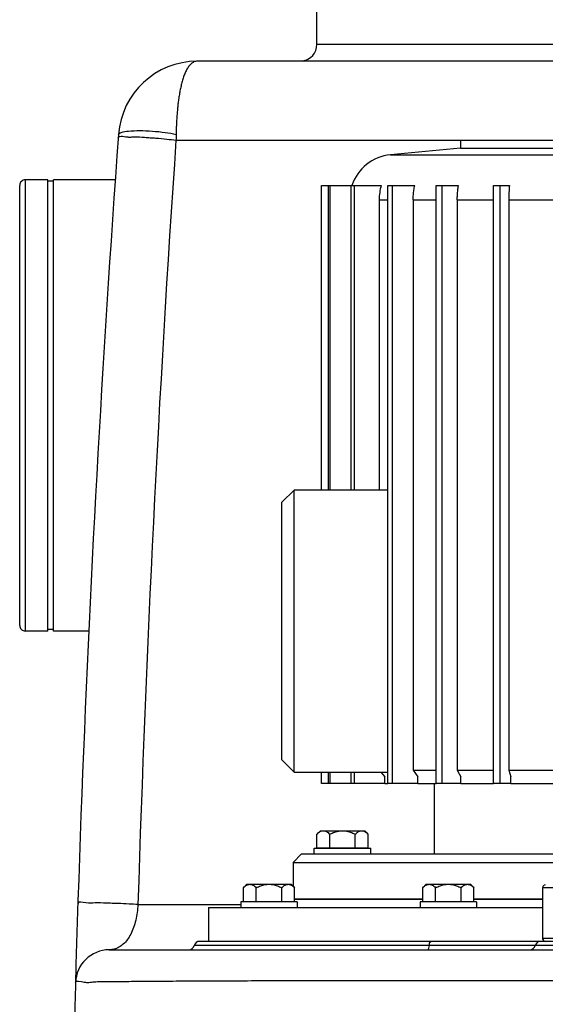
# Model space of a CAD drawing. Extents: x -1582 to 2118, y 10089 to 12363.
# Drawn here: x 885 to 1071, y 11674 to 12023 of the extents above; entities that cross this region are included whole.
import ezdxf

# ---------------------------------------------------------------- set-up
doc = ezdxf.new("R2010")
doc.units = 0
doc.layers.get('0').update_dxf_attribs({"linetype": 'CONTINUOUS'})
for name, color, linetype in [('02___PRT_ALL_AXES', 7, 'CONTINUOUS'), ('BEZUGSACHSEN', 7, 'CONTINUOUS'), ('FASEN', 7, 'CONTINUOUS'), ('RUNDUNGEN', 7, 'CONTINUOUS')]:
    doc.layers.add(name, color=color, linetype=linetype)

msp = doc.modelspace()

# ---------------------------------------------------------------- linework, layer by layer
at = {"color": 7, "linetype": 'CONTINUOUS'}
for p, q in [((1040.89, 11980.57), (1040.89, 11977.68)), ((1040.89, 11980.57), (1122.1, 11980.57)), ((1040.89, 11977.68), (1016, 11975.34)), ((1040.89, 11977.68), (1122.1, 11977.68)), ((894.51, 11806.49), (894.51, 11966.49)), ((896.51, 11965.99), (894.51, 11965.99)), ((896.51, 11806.49), (896.51, 11966.49)), ((991.5, 11856.49), (991.5, 11964.47)), ((991.5, 11964.47), (1012.72, 11964.47)), ((994.02, 11856.49), (994.02, 11964.47)), ((994.64, 11856.49), (994.64, 11964.47)), ((1002.03, 11856.49), (1002.03, 11964.47)), ((1003.24, 11856.49), (1003.24, 11964.47)), ((1015.04, 11752.47), (1015.04, 11964.47)), ((1015.04, 11964.47), (1024.64, 11964.47)), ((1016.75, 11752.47), (1016.75, 11964.47)), ((1032.22, 11752.47), (1032.22, 11964.47)), ((1032.22, 11964.47), (1040.13, 11964.47)), ((1034.33, 11752.47), (1034.33, 11964.47)), ((1052.5, 11752.47), (1052.5, 11964.47)), ((1052.5, 11964.47), (1058.22, 11964.47)), ((1054.87, 11752.47), (1054.87, 11964.47)), ((1012, 11959.41), (1012, 11856.49)), ((1024.04, 11959.41), (1024.04, 11757.12)), ((1039.69, 11959.41), (1039.69, 11757.12)), ((1057.96, 11959.41), (1057.96, 11757.12)), ((1015.04, 11856.49), (981.84, 11856.49)), ((896.51, 11806.99), (894.51, 11806.99)), ((981.84, 11756.49), (1015.04, 11756.49)), ((991.5, 11752.47), (991.5, 11756.49)), ((994.02, 11752.47), (994.02, 11756.49)), ((994.64, 11752.47), (994.64, 11756.49)), ((1002.03, 11752.47), (1002.03, 11756.49)), ((1003.24, 11752.47), (1003.24, 11756.49)), ((1012.55, 11756.49), (1014.05, 11754.79)), ((1024.04, 11757.12), (1032.22, 11757.12)), ((1024.04, 11757.12), (1025.74, 11754.79)), ((1039.69, 11757.12), (1052.5, 11757.12)), ((1039.69, 11757.12), (1040.94, 11754.79)), ((1057.96, 11757.12), (1074.6, 11757.12)), ((1057.96, 11757.12), (1058.69, 11754.79)), ((1014.05, 11752.47), (1014.05, 11754.79)), ((1025.74, 11752.47), (1025.74, 11754.79)), ((1040.94, 11752.47), (1040.94, 11754.79)), ((1058.69, 11752.47), (1058.69, 11754.79)), ((1014.05, 11752.47), (991.5, 11752.47)), ((1025.74, 11752.47), (1015.04, 11752.47)), ((1031.49, 11752.47), (1031.49, 11727.47)), ((1040.94, 11752.47), (1032.22, 11752.47)), ((1058.69, 11752.47), (1052.5, 11752.47)), ((988.99, 11729.47), (1008.99, 11729.47)), ((988.99, 11727.47), (988.99, 11729.47)), ((989.91, 11729.62), (1008.08, 11729.62)), ((1008.99, 11727.47), (1008.99, 11729.47)), ((981.49, 11724.47), (981.49, 11716.02)), ((1069.92, 11715.49), (1069.92, 11697.49)), ((1027.45, 11711.49), (982.02, 11711.49)), ((1069.92, 11711.49), (1045.61, 11711.49)), ((982.94, 11710.49), (962.94, 11710.49)), ((962.94, 11710.49), (962.94, 11708.49)), ((963.86, 11710.64), (982.02, 11710.64)), ((982.94, 11710.49), (982.94, 11708.49)), ((1046.53, 11710.49), (1026.53, 11710.49)), ((1026.53, 11710.49), (1026.53, 11708.49)), ((1027.45, 11710.64), (1045.61, 11710.64)), ((1046.53, 11710.49), (1046.53, 11708.49))]:
    msp.add_line(p, q, dxfattribs=at)
at = {"color": 9, "linetype": 'CONTINUOUS'}
for p, q in [((1012, 11959.41), (1015.04, 11959.41)), ((1024.04, 11959.41), (1032.22, 11959.41)), ((1039.69, 11959.41), (1052.5, 11959.41)), ((1057.96, 11959.41), (1074.6, 11959.41))]:
    msp.add_line(p, q, dxfattribs=at)
at = {"color": 7, "linetype": 'CONTINUOUS'}
for centre, radius, start, end in [((1030.03, 11959.43), 18.03, 163.7588, 180.0556), ((1107.22, 11959.48), 49.26, 174.184, 180.0795)]:
    msp.add_arc(centre, radius, start, end, dxfattribs=at)
at = {"color": 7, "linetype": 'CONTINUOUS', "start_tangent": (0, 1)}
for points, end_tangent in [([(1024.04, 11959.41), (1024.11, 11961.13), (1024.31, 11962.82), (1024.64, 11964.47)], (0.23616, 0.971714)), ([(1039.69, 11959.41), (1039.74, 11961.13), (1039.88, 11962.82), (1040.13, 11964.47)], (0.175858, 0.984416))]:
    msp.add_spline(points, degree=3, dxfattribs=dict(at, end_tangent=end_tangent))
at = {"layer": '02___PRT_ALL_AXES', "color": 7, "linetype": 'CONTINUOUS'}
for p, q in [((989.92, 12014.49), (989.92, 12096.49)), ((894.51, 11966.49), (886.51, 11966.49)), ((918.42, 11966.49), (896.51, 11966.49)), ((894.51, 11806.49), (886.51, 11806.49)), ((909.08, 11806.49), (896.51, 11806.49)), ((982.02, 11711.49), (1027.45, 11711.49)), ((1045.61, 11711.49), (1069.92, 11711.49)), ((981.49, 11710.49), (981.49, 11710.64))]:
    msp.add_line(p, q, dxfattribs=at)
at = {"layer": 'BEZUGSACHSEN', "color": 7, "linetype": 'CONTINUOUS'}
for p, q in [((989.91, 11734.48), (991.13, 11735.69)), ((991.13, 11735.69), (1006.86, 11735.69)), ((1008.08, 11734.48), (1006.86, 11735.69)), ((989.91, 11729.62), (989.91, 11734.48)), ((994.45, 11729.62), (994.45, 11734.48)), ((1003.53, 11729.62), (1003.53, 11734.48)), ((1008.08, 11729.62), (1008.08, 11734.48)), ((991.68, 11729.62), (991.68, 11729.47)), ((1006.31, 11729.62), (1006.31, 11729.47)), ((963.86, 11715.5), (965.07, 11716.71)), ((963.86, 11710.64), (963.86, 11715.5)), ((965.07, 11716.71), (980.8, 11716.71)), ((968.4, 11710.64), (968.4, 11715.5)), ((977.48, 11710.64), (977.48, 11715.5)), ((982.02, 11715.5), (980.8, 11716.71)), ((982.02, 11710.64), (982.02, 11715.5)), ((1027.45, 11715.5), (1028.66, 11716.71)), ((1027.45, 11710.64), (1027.45, 11715.5)), ((1028.66, 11716.71), (1044.39, 11716.71)), ((1031.99, 11710.64), (1031.99, 11715.5)), ((1041.07, 11710.64), (1041.07, 11715.5)), ((1045.61, 11715.5), (1044.39, 11716.71)), ((1045.61, 11710.64), (1045.61, 11715.5)), ((951.49, 11708.49), (1069.92, 11708.49)), ((951.49, 11708.49), (951.49, 11696.49)), ((965.62, 11710.64), (965.62, 11710.49)), ((980.25, 11710.64), (980.25, 11710.49)), ((1029.21, 11710.64), (1029.21, 11710.49)), ((1043.84, 11710.64), (1043.84, 11710.49))]:
    msp.add_line(p, q, dxfattribs=at)
for points, start_tangent, end_tangent in [([(989.91, 11734.48), (990.51, 11735.02), (991.09, 11735.39), (991.64, 11735.62), (992.18, 11735.69)], (0.707107, 0.707107), (1, 0)), ([(992.18, 11735.69), (992.72, 11735.62), (993.28, 11735.4), (993.85, 11735.02), (994.45, 11734.48)], (1, 0), (0.707107, -0.707107)), ([(994.45, 11734.48), (995.66, 11735.02), (996.81, 11735.4), (997.91, 11735.62), (998.99, 11735.69)], (0.894427, 0.447214), (1, 0)), ([(998.99, 11735.69), (1000.08, 11735.62), (1001.18, 11735.4), (1002.33, 11735.02), (1003.53, 11734.48)], (1, 0), (0.894427, -0.447214)), ([(1003.53, 11734.48), (1004.14, 11735.02), (1004.71, 11735.4), (1005.26, 11735.62), (1005.8, 11735.69)], (0.707107, 0.707107), (1, 0)), ([(1005.8, 11735.69), (1006.35, 11735.62), (1006.75, 11735.47)], (1, 0), (0.905464, -0.424424)), ([(1006.75, 11735.47), (1006.9, 11735.4), (1007.47, 11735.02), (1008.08, 11734.48)], (0.905464, -0.424424), (0.707107, -0.707107)), ([(963.86, 11715.5), (964.46, 11716.03), (965.03, 11716.41), (965.58, 11716.64), (966.13, 11716.71)], (0.707107, 0.707107), (1, 0)), ([(966.13, 11716.71), (966.67, 11716.64), (967.22, 11716.41), (967.79, 11716.03), (968.4, 11715.5)], (1, 0), (0.707107, -0.707107)), ([(968.4, 11715.5), (969.99, 11716.18), (971.49, 11716.58), (972.94, 11716.71)], (0.894427, 0.447214), (1, 0)), ([(972.94, 11716.71), (974.39, 11716.58), (975.88, 11716.18), (977.48, 11715.5)], (1, 0), (0.894427, -0.447214)), ([(977.48, 11715.5), (978.08, 11716.04), (978.65, 11716.41), (979.21, 11716.64), (979.75, 11716.71)], (0.707107, 0.707107), (1, 0)), ([(979.75, 11716.71), (980.29, 11716.64), (980.7, 11716.49)], (1, 0), (0.905468, -0.424414)), ([(980.7, 11716.49), (980.84, 11716.41), (981.42, 11716.04), (982.02, 11715.5)], (0.905468, -0.424414), (0.707107, -0.707107)), ([(1027.45, 11715.5), (1028.05, 11716.03), (1028.62, 11716.41), (1029.17, 11716.64), (1029.72, 11716.71)], (0.707107, 0.707107), (1, 0)), ([(1029.72, 11716.71), (1030.26, 11716.64), (1030.81, 11716.41), (1031.39, 11716.03), (1031.99, 11715.5)], (1, 0), (0.707107, -0.707107)), ([(1031.99, 11715.5), (1033.58, 11716.18), (1035.08, 11716.58), (1036.53, 11716.71)], (0.894427, 0.447214), (1, 0)), ([(1036.53, 11716.71), (1037.98, 11716.58), (1039.47, 11716.18), (1041.07, 11715.5)], (1, 0), (0.894427, -0.447214)), ([(1041.07, 11715.5), (1041.67, 11716.04), (1042.25, 11716.41), (1042.8, 11716.64), (1043.34, 11716.71)], (0.707107, 0.707107), (1, 0)), ([(1043.34, 11716.71), (1043.88, 11716.64), (1044.29, 11716.49)], (1, 0), (0.905468, -0.424414)), ([(1044.29, 11716.49), (1044.43, 11716.41), (1045.01, 11716.04), (1045.61, 11715.5)], (0.905468, -0.424414), (0.707107, -0.707107))]:
    msp.add_spline(points, degree=3, dxfattribs=dict(at, start_tangent=start_tangent, end_tangent=end_tangent))
at = {"layer": 'FASEN', "color": 7, "linetype": 'CONTINUOUS'}
for p, q in [((981.84, 11856.49), (977.49, 11852.14)), ((981.84, 11756.49), (981.84, 11856.49)), ((977.49, 11760.84), (977.49, 11852.14)), ((981.84, 11756.49), (977.49, 11760.84)), ((1014.05, 11752.47), (1015.04, 11752.47)), ((1025.74, 11752.47), (1032.22, 11752.47)), ((1040.94, 11752.47), (1052.5, 11752.47)), ((1058.69, 11752.47), (1074.6, 11752.47)), ((984.49, 11727.47), (981.49, 11724.47)), ((984.49, 11727.47), (1094.92, 11727.47)), ((981.49, 11724.47), (1094.92, 11724.47))]:
    msp.add_line(p, q, dxfattribs=at)
at = {"layer": 'RUNDUNGEN', "color": 9, "linetype": 'CONTINUOUS'}
for p, q in [((989.92, 12014.49), (1143.99, 12014.49)), ((939.93, 11980.49), (1040.89, 11980.49)), ((1016, 11975.34), (1146.99, 11975.34)), ((886.51, 11806.49), (886.51, 11966.49)), ((1144.75, 11715.49), (1069.92, 11715.49)), ((926.45, 11709.49), (962.94, 11709.49)), ((1154.58, 11697.49), (1069.92, 11697.49)), ((1593.4, 11694.99), (946.43, 11694.99))]:
    msp.add_line(p, q, dxfattribs=at)
at = {"layer": 'RUNDUNGEN', "color": 7, "linetype": 'CONTINUOUS'}
for p, q in [((1207.42, 12008.49), (947.48, 12008.49)), ((884.51, 11808.49), (884.51, 11964.49)), ((916.29, 11693.49), (1623.55, 11693.49)), ((1591.46, 11696.49), (948.37, 11696.49))]:
    msp.add_line(p, q, dxfattribs=at)
for centre, radius, start, end in [((983.92, 12014.49), 6, 277.0192, 0), ((947.48, 11980.49), 28, 89.9936, 175.828), ((7723.59, 11486.49), 6822.1, 175.830336, 179.89061), ((1017.49, 11959.41), 16, 95.3635, 161.564), ((886.51, 11964.49), 2, 90, 180.0002), ((886.51, 11808.49), 2, 179.9998, 270), ((1070.92, 11715.49), 1, 89.9999, 180), ((1070.92, 11697.49), 1, 180, 270.0003), ((916.29, 11681.49), 12, 90, 178.3592), ((944.49, 11695.49), 2, 270.0012, 345.5225), ((948.37, 11694.49), 2, 90, 165.5225), ((1065.42, 11695.49), 2, 270.0017, 345.5228), ((1069.29, 11694.49), 2, 89.9978, 165.5222)]:
    msp.add_arc(centre, radius, start, end, dxfattribs=at)
at = {"layer": 'RUNDUNGEN', "color": 9, "linetype": 'CONTINUOUS'}
for centre, radius, start, end in [((8134.65, 11486.74), 7211.64, 176.074088, 178.229976), ((962.26, 12467.21), 486.83, 266.0615, 266.2964)]:
    msp.add_arc(centre, radius, start, end, dxfattribs=at)
for points, start_tangent, end_tangent in [([(947.48, 12008.49), (946.31, 12008.24), (945.29, 12007.57), (944.42, 12006.6), (943.67, 12005.39), (943.04, 12004.04), (942.5, 12002.55), (942.03, 12000.96), (941.62, 11999.29), (941.28, 11997.57), (940.99, 11995.83), (940.75, 11994.1), (940.54, 11992.36), (940.38, 11990.61), (940.24, 11988.87), (940.14, 11987.18), (940.07, 11985.57), (940.02, 11984.03), (939.98, 11982.53)], (-1, -0.000396), (-0.015567, -0.999879)), ([(986.51, 12008.49), (985.19, 12008.52)], (-1, 0.000021), (-0.041825, -0.999125)), ([(919.79, 11982.93), (920.51, 11983.25), (923.13, 11983.73), (927.01, 11983.9), (931.57, 11983.73)], (0.795927, 0.605392), (0.997348, -0.072784)), ([(931.57, 11983.73), (936.12, 11983.25), (939.98, 11982.53)], (0.997348, -0.072784), (0.971362, -0.237605)), ([(919.47, 11981.36), (921.01, 11981.88)], (0.070154, 0.997536), (0.991777, -0.12798)), ([(919.55, 11982.53), (919.79, 11982.93)], (0.072763, 0.997349), (0.795927, 0.605392)), ([(921.01, 11981.88), (922.11, 11981.71), (923.5, 11981.62)], (0.991777, -0.12798), (0.999986, 0.005362)), ([(923.5, 11981.62), (925.11, 11981.69), (928.82, 11981.53)], (0.999986, 0.005362), (0.997556, -0.069866)), ([(930.81, 11981.4), (932.82, 11981.26), (936.67, 11980.9), (939.93, 11980.49)], (0.997832, -0.065815), (0.989542, -0.144245)), ([(939.98, 11982.53), (939.96, 11981.51), (939.93, 11980.5)], (-0.014677, -0.999892), (-0.039147, -0.999233)), ([(911.22, 11710.11), (908, 11710.1), (905.15, 11709.89)], (-0.998024, -0.062841), (-0.032913, -0.999458)), ([(917.27, 11709.96), (915.17, 11710.03), (911.22, 11710.11)], (-0.999556, 0.029789), (-0.998024, -0.062841)), ([(926.45, 11709.49), (926.18, 11706.75), (925.66, 11703.99), (924.88, 11701.36), (923.87, 11699.03), (922.65, 11697.06), (921.26, 11695.51), (919.71, 11694.39), (918.04, 11693.72), (916.29, 11693.49)], (-0.053295, -0.998579), (-1, -0.000083)), ([(926.45, 11709.49), (923.28, 11709.71), (919.36, 11709.9), (917.27, 11709.96)], (-0.996643, 0.081873), (-0.999556, 0.029789)), ([(1029.08, 11693.49), (1029.82, 11694.99)], (1, 0), (0.098312, 0.995156)), ([(1029.82, 11694.99), (1030.23, 11696.3), (1030.46, 11696.25)], (0.098312, 0.995156), (0.92226, -0.386571)), ([(904.29, 11681.84), (907.41, 11682.04), (909.04, 11681.93)], (0.02928, 0.999571), (0.999347, 0.036137)), ([(909.04, 11681.93), (910.96, 11682.13), (913.18, 11682.23)], (0.999347, 0.036137), (0.999988, 0.004916)), ([(913.18, 11682.23), (915.67, 11682.21)], (0.999988, 0.004916), (0.999968, -0.007947)), ([(915.67, 11682.21), (921.51, 11682.28), (928.48, 11682.35), (936.56, 11682.41), (945.67, 11682.46), (955.74, 11682.51), (966.69, 11682.55), (978.45, 11682.58), (990.93, 11682.6), (1004.02, 11682.62), (1017.65, 11682.63), (1031.78, 11682.63), (1046.38, 11682.63), (1061.44, 11682.61), (1076.94, 11682.59)], (0.999968, -0.007947), (0.999999, -0.001725))]:
    msp.add_spline(points, degree=3, dxfattribs=dict(at, start_tangent=start_tangent, end_tangent=end_tangent))

doc.saveas('drawing.dxf')
